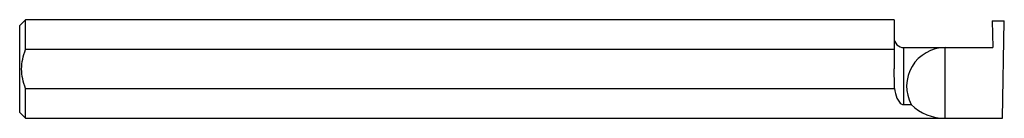
# Model space of a CAD drawing. Units: inches. Extents: x 0 to 2.5, y -0.12 to 0.12.
import ezdxf

# ---------------------------------------------------------------- set-up
doc = ezdxf.new("R2010")
doc.units = ezdxf.units.IN
doc.header["$MEASUREMENT"] = 0

msp = doc.modelspace()

# ---------------------------------------------------------------- linework, layer by layer
at = {"color": 7, "linetype": 'Continuous', "lineweight": 25}
for p, q in [((0.015, 0.1249), (0, 0.1099)), ((0, -0.1099), (0, 0.1099)), ((2.22, 0.1249), (0.015, 0.1249)), ((0.015, 0.049), (0.015, 0.1249)), ((2.22, 0.1249), (2.22, 0.0002)), ((2.4695, 0.1221), (2.5, 0.1221)), ((2.4695, 0.1221), (2.4707, 0.0541)), ((2.4957, -0.1249), (2.5, 0.1221)), ((2.245, 0.0541), (2.4707, 0.0541)), ((2.245, -0.0902), (2.245, 0.0541)), ((2.35, -0.1249), (2.35, 0.0541)), ((2.4695, 0.0541), (2.4707, 0.0542)), ((2.22, 0.049), (0.015, 0.049)), ((0.015, -0.049), (2.2213, -0.049)), ((0.015, -0.1249), (0.015, -0.049)), ((2.245, -0.0902), (2.2636, -0.0902)), ((0, -0.1099), (0.015, -0.1249)), ((0.015, -0.1249), (2.4957, -0.1249))]:
    msp.add_line(p, q, dxfattribs=at)
at = {"color": 7, "linetype": 'Continuous', "lineweight": 25, "flags": 128}
msp.add_lwpolyline([(2.4695, 0.0541), (2.4695, 0.0541)], dxfattribs=at)
at = {"color": 7, "linetype": 'Continuous', "lineweight": 25}
for centre, radius, start, end in [((2.245, 0.0791), 0.025, 180, 270), ((2.35, -0.0439), 0.098, 90, 208.1948), ((2.35, 0), 0.1248, 226.2268, 270)]:
    msp.add_arc(centre, radius, start, end, dxfattribs=at)
for points, knots in [([(0.015, -0.049), (0.012, -0.0412), (0.0094, -0.0331), (0.0059, -0.0167), (0.005, -0.0084), (0.005, 0.0084), (0.0059, 0.0168), (0.0094, 0.0331), (0.0119, 0.0412), (0.015, 0.049)], [0, 0, 0, 0, 0.25, 0.25, 0.5, 0.5, 0.75, 0.75, 1, 1, 1, 1]), ([(2.2213, -0.049), (2.2215, -0.0408), (2.2212, -0.0326), (2.2205, -0.0162), (2.22, -0.008), (2.22, 0.0002)], [0, 0, 0, 0, 0.5, 0.5, 1, 1, 1, 1]), ([(2.2213, -0.049), (2.2225, -0.0579), (2.2243, -0.0662), (2.2291, -0.0774), (2.2311, -0.0809), (2.235, -0.0855), (2.2365, -0.087), (2.2402, -0.0893), (2.2425, -0.0902), (2.245, -0.0902)], [0, 0, 0, 0, 0.5, 0.5, 0.75, 0.75, 0.875, 0.875, 1, 1, 1, 1])]:
    msp.add_open_spline(points, degree=3, knots=knots, dxfattribs=at)

doc.saveas('drawing.dxf')
